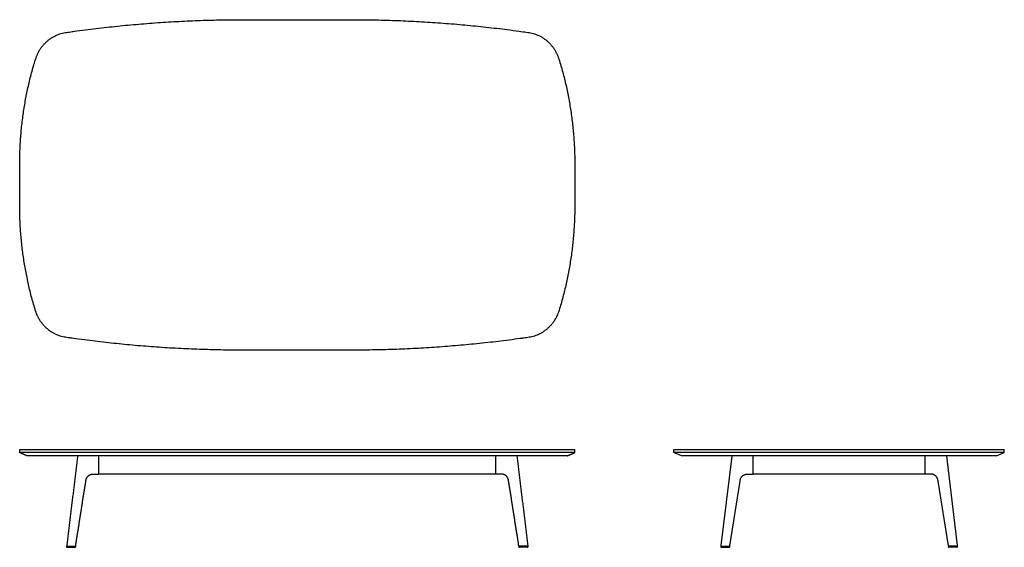
# Model space of a CAD drawing. Units: inches. Extents: x -42 to 107, y 0 to 80.
import ezdxf

# ---------------------------------------------------------------- set-up
doc = ezdxf.new("R2010")
doc.units = ezdxf.units.IN
doc.header["$LTSCALE"] = 0.03937
doc.header["$MEASUREMENT"] = 0
doc.layers.add('Default', color=7, linetype='Continuous')
doc.layers.add('Layer 01', color=7, linetype='Continuous')

msp = doc.modelspace()

# ---------------------------------------------------------------- linework, layer by layer
at = {"layer": 'Default'}
for p, q in [((30, 11.07), (-30, 11.07)), ((95, 11.07), (69, 11.07))]:
    msp.add_line(p, q, dxfattribs=at)
at = {"layer": 'Layer 01', "linetype": 'Continuous'}
for p, q in [((57, 14.32), (57, 14.82)), ((57, 14.32), (57, 14.82)), ((107, 14.32), (57, 14.32)), ((58.16, 13.82), (57, 14.32)), ((105.84, 13.82), (58.16, 13.82)), ((105.84, 13.82), (107, 14.32)), ((107, 14.32), (107, 14.82)), ((64.17, 0), (65.39, 0)), ((99.83, 0), (98.61, 0))]:
    msp.add_line(p, q, dxfattribs=at)
at = {"layer": 'Layer 01'}
for p, q in [((68.15, 11.07), (68.98, 11.07)), ((95.85, 11.07), (95.02, 11.07))]:
    msp.add_line(p, q, dxfattribs=at)
for points in [[(57, 14.82), (107, 14.82)], [(65.76, 13.81), (64.11, 0.25)], [(69, 11.07), (69, 13.82)], [(69, 11.07), (69, 13.82)], [(95, 11.07), (95, 13.82)], [(98.24, 13.81), (99.89, 0.25)], [(65.47, 0.24), (67.01, 10.03)], [(98.53, 0.24), (96.99, 10.03)], [(64.15, 0.18), (65.42, 0.18)], [(99.85, 0.18), (98.58, 0.18)]]:
    msp.add_lwpolyline(points, dxfattribs=at)
at = {"layer": 'Layer 01', "linetype": 'Continuous'}
for centre, start, end in [((64.17, 0.09), 118.7203, 270), ((65.38, 0.09), 270, 61.2797), ((98.62, 0.09), 118.7203, 270), ((99.83, 0.09), 270, 61.2797)]:
    msp.add_arc(centre, 0.0938, start, end, dxfattribs=at)
for points, weights, knots in [([(42, 57.94), (42, 66.08), (39.62, 73.8), (38.52, 77.37), (35.05, 77.87), (21.65, 79.82), (8.13, 79.82), (0, 79.82), (-8.13, 79.82), (-21.65, 79.82), (-35.05, 77.87), (-38.52, 77.37), (-39.62, 73.8), (-42, 66.08), (-42, 57.94), (-42, 54.82), (-42, 51.69), (-42, 43.56), (-39.62, 35.83), (-38.52, 32.27), (-35.05, 31.76), (-21.65, 29.82), (-8.13, 29.82), (0, 29.82), (8.13, 29.82), (21.65, 29.82), (35.05, 31.76), (38.52, 32.27), (39.62, 35.83), (42, 43.56), (42, 51.69), (42, 54.82), (42, 57.94)], [1, 0.987323566945, 1, 0.847980887191, 1, 0.997731400765, 1, 1, 1, 0.997731400764, 1, 0.847980887195, 1, 0.987323566945, 1, 1, 1, 0.987323566945, 1, 0.847980887192, 1, 0.997731400765, 1, 1, 1, 0.997731400765, 1, 0.847980887186, 1, 0.987323566945, 1, 1, 1], [231.595321, 231.595321, 231.595321, 247.732741, 247.732741, 254.436327, 254.436327, 283.374125, 283.374125, 300.789125, 300.789125, 329.726923, 329.726923, 336.430509, 336.430509, 352.567929, 352.567929, 358.813485, 358.813485, 374.950904, 374.950904, 381.65449, 381.65449, 410.592289, 410.592289, 428.007289, 428.007289, 456.945087, 456.945087, 463.648673, 463.648673, 479.786093, 479.786093, 486.031648, 486.031648, 486.031648]), ([(-34.88, 0.18), (-34.94, 0.14), (-34.92, 0.07), (-34.91, 0), (-34.83, 0)], [1, 0.789941893671, 1, 0.789941893671, 1], [0, 0, 0, 0.123789, 0.123789, 0.2475779, 0.2475779, 0.2475779]), ([(-33.62, 0), (-33.55, 0), (-33.53, 0.07), (-33.51, 0.14), (-33.58, 0.18)], [1, 0.789941893671, 1, 0.789941893671, 1], [0, 0, 0, 0.123789, 0.123789, 0.2475779, 0.2475779, 0.2475779]), ([(33.58, 0.18), (33.51, 0.14), (33.53, 0.07), (33.55, 0), (33.62, 0)], [1, 0.789941893671, 1, 0.789941893671, 1], [0, 0, 0, 0.123789, 0.123789, 0.2475779, 0.2475779, 0.2475779]), ([(34.83, 0), (34.91, 0), (34.92, 0.07), (34.94, 0.14), (34.88, 0.18)], [1, 0.789941893671, 1, 0.789941893671, 1], [0, 0, 0, 0.123789, 0.123789, 0.2475779, 0.2475779, 0.2475779])]:
    msp.add_rational_spline(points, weights, degree=2, knots=knots, dxfattribs=at)
for points in [[(-42, 14.32), (-42, 14.57), (-42, 14.82)], [(-40.84, 13.82), (-41.42, 14.07), (-42, 14.32)], [(42, 14.32), (0, 14.32), (-42, 14.32)], [(40.84, 13.82), (0, 13.82), (-40.84, 13.82)], [(-30, 11.07), (-30, 12.43), (-30, 13.8)], [(30, 13.8), (30, 12.43), (30, 11.07)], [(40.84, 13.82), (41.42, 14.07), (42, 14.32)], [(42, 14.32), (42, 14.57), (42, 14.82)], [(42, 14.32), (42, 14.57), (42, 14.82)], [(34.83, 0), (34.22, 0), (33.61, 0)], [(-34.83, 0), (-34.22, 0), (-33.61, 0)]]:
    msp.add_open_spline(points, degree=2, dxfattribs=at)
at = {"layer": 'Layer 01'}
for points, degree in [([(-42, 14.82), (0, 14.82), (42, 14.82)], 2), ([(-33.24, 13.81), (-34.06, 7.03), (-34.89, 0.25)], 2), ([(33.24, 13.81), (34.06, 7.03), (34.89, 0.25)], 2), ([(-31.99, 10.03), (-31.94, 10.34), (-31.9, 10.64), (-31.46, 11.07), (-31.15, 11.07), (-30.85, 11.07)], 5), ([(-30.85, 11.07), (-30.43, 11.07), (-30.02, 11.07)], 2), ([(30.85, 11.07), (30.43, 11.07), (30.02, 11.07)], 2), ([(31.99, 10.03), (31.94, 10.34), (31.9, 10.64), (31.46, 11.07), (31.15, 11.07), (30.85, 11.07)], 5), ([(67.01, 10.03), (67.06, 10.34), (67.1, 10.64), (67.54, 11.07), (67.85, 11.07), (68.15, 11.07)], 5), ([(96.99, 10.03), (96.94, 10.34), (96.9, 10.64), (96.46, 11.07), (96.15, 11.07), (95.85, 11.07)], 5), ([(-33.53, 0.24), (-32.76, 5.13), (-31.99, 10.03)], 2), ([(33.53, 0.24), (32.76, 5.13), (31.99, 10.03)], 2), ([(-34.89, 0.25), (-34.89, 0.24), (-34.89, 0.22), (-34.88, 0.18), (-34.86, 0.18), (-34.85, 0.18)], 5), ([(-34.85, 0.18), (-34.21, 0.18), (-33.58, 0.18)], 2), ([(-33.58, 0.18), (-33.56, 0.18), (-33.55, 0.18), (-33.53, 0.21), (-33.53, 0.22), (-33.53, 0.24)], 5), ([(33.58, 0.18), (33.56, 0.18), (33.55, 0.18), (33.53, 0.21), (33.53, 0.22), (33.53, 0.24)], 5), ([(34.85, 0.18), (34.21, 0.18), (33.58, 0.18)], 2), ([(34.89, 0.25), (34.89, 0.24), (34.89, 0.22), (34.88, 0.18), (34.86, 0.18), (34.85, 0.18)], 5), ([(64.11, 0.25), (64.11, 0.24), (64.11, 0.22), (64.12, 0.18), (64.14, 0.18), (64.15, 0.18)], 5), ([(65.42, 0.18), (65.44, 0.18), (65.45, 0.18), (65.47, 0.21), (65.47, 0.22), (65.47, 0.24)], 5), ([(98.58, 0.18), (98.56, 0.18), (98.55, 0.18), (98.53, 0.21), (98.53, 0.22), (98.53, 0.24)], 5), ([(99.89, 0.25), (99.89, 0.24), (99.89, 0.22), (99.88, 0.18), (99.86, 0.18), (99.85, 0.18)], 5)]:
    msp.add_open_spline(points, degree=degree, dxfattribs=at)

doc.saveas('drawing.dxf')
